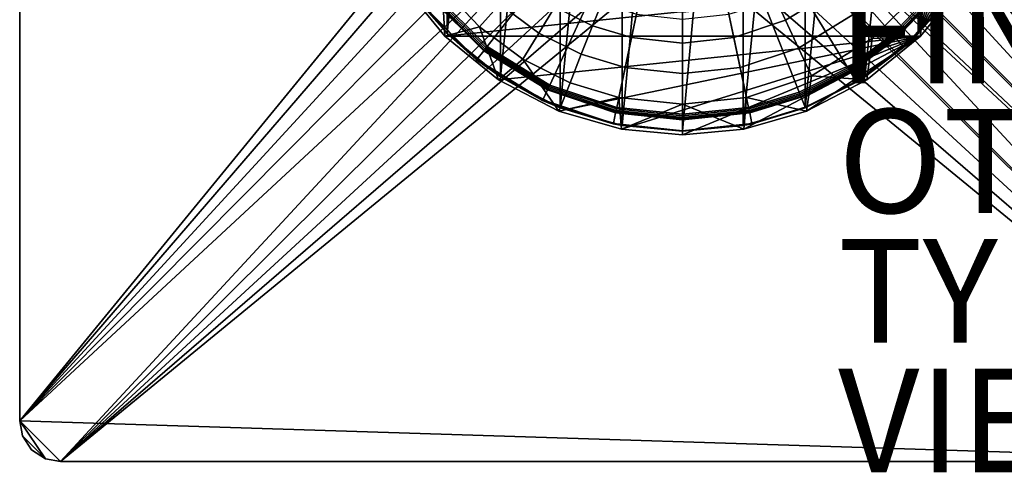
# Model space of a CAD drawing. Units: inches. Extents: x -12.8 to 15.7, y -13 to 12.8.
# Drawn here: x -12.8 to 6.2, y -13 to -4.3 of the extents above; entities that cross this region are included whole.
import ezdxf

# ---------------------------------------------------------------- set-up
doc = ezdxf.new("R2010")
doc.units = ezdxf.units.IN
doc.header["$MEASUREMENT"] = 0
for name, color, linetype in [('TABLE-FINISH', 7, 'Continuous'), ('TABLE-OTHER', 7, 'Continuous'), ('TABLE-TABLE', 6, 'Continuous'), ('TABLE-TYPE', 7, 'Continuous'), ('TABLE-VIEW', 7, 'Continuous')]:
    doc.layers.add(name, color=color, linetype=linetype)
doc.styles.get("Standard").update_dxf_attribs({"font": 'arial.ttf'})

msp = doc.modelspace()

# ---------------------------------------------------------------- linework, layer by layer
at = {"layer": 'TABLE-TABLE'}
for points in [[(-12.795, 12.008, 29.134), (12.795, -12.008, 29.134), (-12.008, 12.795, 29.134)], [(-12.008, 12.795, 29.134), (12.795, -12.008, 29.134), (12.795, 12.008, 29.134)], [(-12.795, 12.008, 28.976), (-12.795, -12.008, 28.976), (-12.795, 12.008, 29.134)], [(-12.795, 12.008, 29.134), (-12.795, -12.008, 28.976), (-12.795, -12.008, 29.134)], [(-2.953, 0, 28.976), (-12.795, -12.008, 28.976), (-12.795, 12.008, 28.976)], [(-12.795, -12.008, 29.134), (12.008, -12.795, 29.134), (-12.795, 12.008, 29.134)], [(-12.795, 12.008, 29.134), (12.008, -12.795, 29.134), (12.795, -12.008, 29.134)], [(2.953, 0, 28.976), (12.795, 12.008, 28.976), (12.795, -12.008, 28.976)], [(-2.365, 5.973, 0.577), (-2.365, -5.973, 0.577), (-1.169, 6.317, 0.577)], [(-1.169, 6.317, 0.577), (-2.365, -5.973, 0.577), (-1.169, -6.317, 0.577)], [(-1.169, 6.317, 0.577), (-1.169, -6.317, 0.577), (0, 6.424, 0.577)], [(0, 6.424, 0.577), (-1.169, -6.317, 0.577), (0, -6.424, 0.577)], [(0, 6.424, 0.577), (0, -6.424, 0.577), (1.169, 6.317, 0.577)], [(1.169, 6.317, 0.577), (0, -6.424, 0.577), (1.169, -6.317, 0.577)], [(1.169, 6.317, 0.577), (1.169, -6.317, 0.577), (2.365, 5.973, 0.577)], [(-3.515, 5.377, 0.577), (-3.515, -5.377, 0.577), (-2.365, 5.973, 0.577)], [(-2.365, 5.973, 0.577), (-3.515, -5.377, 0.577), (-2.365, -5.973, 0.577)], [(2.365, 5.973, 0.577), (1.169, -6.317, 0.577), (2.365, -5.973, 0.577)], [(2.365, 5.973, 0.577), (2.365, -5.973, 0.577), (3.515, 5.377, 0.577)], [(-4.543, 4.543, 0.577), (-4.543, -4.543, 0.577), (-3.515, 5.377, 0.577)], [(-3.515, 5.377, 0.577), (-4.543, -4.543, 0.577), (-3.515, -5.377, 0.577)], [(3.515, 5.377, 0.577), (2.365, -5.973, 0.577), (3.515, -5.377, 0.577)], [(3.515, 5.377, 0.577), (3.515, -5.377, 0.577), (4.543, 4.543, 0.577)], [(-4.543, 4.543, 0.577), (-5.377, -3.515, 0.577), (-4.543, -4.543, 0.577)], [(4.543, 4.543, 0.577), (3.515, -5.377, 0.577), (4.543, -4.543, 0.577)], [(4.543, 4.543, 0.577), (4.543, -4.543, 0.577), (5.377, 3.515, 0.577)], [(5.377, 3.515, 0.577), (4.543, -4.543, 0.577), (5.973, 2.365, 0.577)], [(5.973, 2.365, 0.577), (4.543, -4.543, 0.577), (6.317, 1.169, 0.577)], [(6.317, 1.169, 0.577), (4.543, -4.543, 0.577), (6.424, 0, 0.577)], [(-2.903, -0.537, 28.976), (-12.795, -12.008, 28.976), (-2.953, 0, 28.976)], [(2.953, 0, 28.976), (12.795, -12.008, 28.976), (2.903, -0.537, 28.976)], [(6.424, 0, 0.577), (4.543, -4.543, 0.577), (6.317, -1.169, 0.577)], [(-2.745, -1.087, 28.976), (-12.795, -12.008, 28.976), (-2.903, -0.537, 28.976)], [(2.903, -0.537, 28.976), (12.795, -12.008, 28.976), (2.745, -1.087, 28.976)], [(-2.471, -1.616, 28.976), (-12.795, -12.008, 28.976), (-2.745, -1.087, 28.976)], [(2.745, -1.087, 28.976), (12.795, -12.008, 28.976), (2.471, -1.616, 28.976)], [(6.317, -1.169, 0.577), (4.543, -4.543, 0.577), (5.973, -2.365, 0.577)], [(-2.088, -2.088, 28.976), (-12.795, -12.008, 28.976), (-2.471, -1.616, 28.976)], [(2.471, -1.616, 28.976), (12.795, -12.008, 28.976), (2.088, -2.088, 28.976)], [(-2.088, -2.088, 28.976), (-12.008, -12.795, 28.976), (-12.795, -12.008, 28.976)], [(-1.616, -2.471, 28.976), (-12.008, -12.795, 28.976), (-2.088, -2.088, 28.976)], [(2.088, -2.088, 28.976), (12.008, -12.795, 28.976), (1.616, -2.471, 28.976)], [(2.088, -2.088, 28.976), (12.795, -12.008, 28.976), (12.008, -12.795, 28.976)], [(5.973, -2.365, 0.577), (4.543, -4.543, 0.577), (5.377, -3.515, 0.577)], [(-1.087, -2.745, 28.976), (-12.008, -12.795, 28.976), (-1.616, -2.471, 28.976)], [(-3.775, -4.792), (-4.792, -3.775), (-3.35, -2.639), (-2.639, -3.35)], [(1.616, -2.471, 28.976), (12.008, -12.795, 28.976), (1.087, -2.745, 28.976)], [(3.35, -2.639), (4.792, -3.775), (4.051, -4.561), (2.832, -3.188)], [(-0.537, -2.903, 28.976), (-12.008, -12.795, 28.976), (-1.087, -2.745, 28.976)], [(1.087, -2.745, 28.976), (12.008, -12.795, 28.976), (0.537, -2.903, 28.976)], [(0, -2.953, 28.976), (-12.008, -12.795, 28.976), (-0.537, -2.903, 28.976)], [(0, -2.953, 28.976), (12.008, -12.795, 28.976), (-12.008, -12.795, 28.976)], [(0.537, -2.903, 28.976), (12.008, -12.795, 28.976), (0, -2.953, 28.976)], [(2.832, -3.188), (4.051, -4.561), (3.188, -5.201), (2.228, -3.636)], [(-4.64, -3.655, 1.787), (-3.922, -4.416, 1.787), (-3.53, -3.975, 2.996), (-4.176, -3.29, 2.996)], [(-2.565, -5.535), (-3.775, -4.792), (-2.639, -3.35), (-1.793, -3.869)], [(2.924, -3.713, 4.206), (2.559, -3.249, 5.415), (1.739, -3.753, 5.415), (1.987, -4.288, 4.206)], [(3.655, -4.64, 1.787), (4.64, -3.655, 1.787), (4.176, -3.29, 2.996), (3.29, -4.176, 2.996)], [(-5.437, -3.555, 0.577), (5.437, -3.555, 0.577), (-4.593, -4.593, 0.577)], [(-4.64, -3.655, 1.787), (-5.437, -3.555, 0.577), (-4.593, -4.593, 0.577)], [(-4.543, -4.543, 0.577), (-5.377, -3.515, 0.577), (-5.049, -3.977, 0.535)], [(-4.593, -4.593, 0.577), (5.437, -3.555, 0.577), (4.593, -4.593, 0.577)], [(-3.138, -3.534, 4.206), (-3.53, -3.975, 2.996), (-2.778, -4.533, 2.996), (-2.47, -4.03, 4.206)], [(-1.74, -4.394, 4.206), (-1.523, -3.846, 5.415), (-2.161, -3.527, 5.415), (-2.47, -4.03, 4.206)], [(5.049, -3.977, 0.535), (5.377, -3.515, 0.577), (4.543, -4.543, 0.577)], [(5.437, -3.555, 0.577), (4.64, -3.655, 1.787), (4.593, -4.593, 0.577)], [(-3.814, -4.841, 0.018), (-4.841, -3.814, 0.018), (-4.817, -3.795, 0.004), (-3.795, -4.817, 0.004)], [(-3.795, -4.817, 0.004), (-4.817, -3.795, 0.004), (-4.792, -3.775), (-3.775, -4.792)], [(-4.64, -3.655, 1.787), (-4.593, -4.593, 0.577), (-3.922, -4.416, 1.787)], [(1.987, -4.288, 4.206), (1.739, -3.753, 5.415), (0.863, -4.045, 5.415), (0.986, -4.622, 4.206)], [(2.228, -3.636), (3.188, -5.201), (2.246, -5.672), (1.57, -3.965)], [(1.987, -4.288, 4.206), (2.236, -4.823, 2.996), (3.29, -4.176, 2.996), (2.924, -3.713, 4.206)], [(4.593, -4.593, 0.577), (4.64, -3.655, 1.787), (3.655, -4.64, 1.787)], [(4.792, -3.775), (4.817, -3.795, 0.004), (4.072, -4.585, 0.004), (4.051, -4.561)], [(4.817, -3.795, 0.004), (4.841, -3.814, 0.018), (4.093, -4.608, 0.018), (4.072, -4.585, 0.004)], [(-3.977, -5.049, 0.535), (-5.049, -3.977, 0.535), (-5.04, -3.97, 0.496), (-3.97, -5.04, 0.496)], [(-3.977, -5.049, 0.535), (-4.543, -4.543, 0.577), (-5.049, -3.977, 0.535)], [(-3.97, -5.04, 0.496), (-5.04, -3.97, 0.496), (-4.876, -3.84, 0.066), (-3.84, -4.876, 0.066)], [(-3.84, -4.876, 0.066), (-4.876, -3.84, 0.066), (-4.862, -3.829, 0.04), (-3.829, -4.862, 0.04)], [(-3.829, -4.862, 0.04), (-4.862, -3.829, 0.04), (-4.841, -3.814, 0.018), (-3.814, -4.841, 0.018)], [(-3.922, -4.416, 1.787), (-3.086, -5.036, 1.787), (-2.778, -4.533, 2.996), (-3.53, -3.975, 2.996)], [(-1.272, -5.966), (-2.565, -5.535), (-1.793, -3.869), (-0.889, -4.171)], [(-0.986, -4.622, 4.206), (-0.863, -4.045, 5.415), (-1.523, -3.846, 5.415), (-1.74, -4.394, 4.206)], [(2.246, -5.672), (1.272, -5.966), (0.889, -4.171), (1.57, -3.965)], [(4.841, -3.814, 0.018), (4.862, -3.829, 0.04), (4.11, -4.627, 0.04), (4.093, -4.608, 0.018)], [(4.862, -3.829, 0.04), (4.876, -3.84, 0.066), (4.122, -4.64, 0.066), (4.11, -4.627, 0.04)], [(4.876, -3.84, 0.066), (5.04, -3.97, 0.496), (4.261, -4.797, 0.496), (4.122, -4.64, 0.066)], [(5.04, -3.97, 0.496), (5.049, -3.977, 0.535), (4.268, -4.806, 0.535), (4.261, -4.797, 0.496)], [(5.049, -3.977, 0.535), (4.543, -4.543, 0.577), (4.268, -4.806, 0.535)], [(-2.47, -4.03, 4.206), (-2.778, -4.533, 2.996), (-1.957, -4.943, 2.996), (-1.74, -4.394, 4.206)], [(-0.889, -4.171), (0, -4.265), (0, -6.1), (-1.272, -5.966)], [(0, -4.726, 4.206), (0, -4.136, 5.415), (-0.863, -4.045, 5.415), (-0.986, -4.622, 4.206)], [(0.986, -4.622, 4.206), (0.863, -4.045, 5.415), (0, -4.136, 5.415), (0, -4.726, 4.206)], [(0.889, -4.171), (1.272, -5.966), (0, -6.1), (0, -4.265)], [(2.484, -5.359, 1.787), (3.655, -4.64, 1.787), (3.29, -4.176, 2.996), (2.236, -4.823, 2.996)], [(0.986, -4.622, 4.206), (1.109, -5.199, 2.996), (2.236, -4.823, 2.996), (1.987, -4.288, 4.206)], [(-3.922, -4.416, 1.787), (-4.593, -4.593, 0.577), (-3.555, -5.437, 0.577)], [(-3.515, -5.377, 0.577), (-4.543, -4.543, 0.577), (-3.977, -5.049, 0.535)], [(-3.922, -4.416, 1.787), (-3.555, -5.437, 0.577), (-3.086, -5.036, 1.787)], [(-3.086, -5.036, 1.787), (-2.174, -5.491, 1.787), (-1.957, -4.943, 2.996), (-2.778, -4.533, 2.996)], [(-1.74, -4.394, 4.206), (-1.957, -4.943, 2.996), (-1.109, -5.199, 2.996), (-0.986, -4.622, 4.206)], [(4.268, -4.806, 0.535), (4.543, -4.543, 0.577), (3.515, -5.377, 0.577)], [(-4.593, -4.593, 0.577), (4.593, -4.593, 0.577), (-3.555, -5.437, 0.577)], [(-3.555, -5.437, 0.577), (4.593, -4.593, 0.577), (-2.391, -6.04, 0.577)], [(-2.391, -6.04, 0.577), (4.593, -4.593, 0.577), (-1.182, -6.388, 0.577)], [(-1.182, -6.388, 0.577), (4.593, -4.593, 0.577), (0, -6.496, 0.577)], [(-0.986, -4.622, 4.206), (-1.109, -5.199, 2.996), (0, -5.316, 2.996), (0, -4.726, 4.206)], [(0, -6.496, 0.577), (4.593, -4.593, 0.577), (1.182, -6.388, 0.577)], [(0, -4.726, 4.206), (0, -5.316, 2.996), (1.109, -5.199, 2.996), (0.986, -4.622, 4.206)], [(1.182, -6.388, 0.577), (4.593, -4.593, 0.577), (2.391, -6.04, 0.577)], [(2.391, -6.04, 0.577), (4.593, -4.593, 0.577), (3.555, -5.437, 0.577)], [(3.555, -5.437, 0.577), (3.655, -4.64, 1.787), (2.484, -5.359, 1.787)], [(4.051, -4.561), (4.072, -4.585, 0.004), (3.204, -5.229, 0.004), (3.188, -5.201)], [(4.072, -4.585, 0.004), (4.093, -4.608, 0.018), (3.22, -5.255, 0.018), (3.204, -5.229, 0.004)], [(4.093, -4.608, 0.018), (4.11, -4.627, 0.04), (3.234, -5.277, 0.04), (3.22, -5.255, 0.018)], [(4.11, -4.627, 0.04), (4.122, -4.64, 0.066), (3.243, -5.292, 0.066), (3.234, -5.277, 0.04)], [(4.122, -4.64, 0.066), (4.261, -4.797, 0.496), (3.352, -5.47, 0.496), (3.243, -5.292, 0.066)], [(4.593, -4.593, 0.577), (3.655, -4.64, 1.787), (3.555, -5.437, 0.577)], [(-2.698, -5.821, 0.496), (-3.97, -5.04, 0.496), (-3.84, -4.876, 0.066), (-2.61, -5.631, 0.066)], [(-2.61, -5.631, 0.066), (-3.84, -4.876, 0.066), (-3.829, -4.862, 0.04), (-2.602, -5.615, 0.04)], [(-2.602, -5.615, 0.04), (-3.829, -4.862, 0.04), (-3.814, -4.841, 0.018), (-2.592, -5.592, 0.018)], [(-2.592, -5.592, 0.018), (-3.814, -4.841, 0.018), (-3.795, -4.817, 0.004), (-2.579, -5.564, 0.004)], [(-2.579, -5.564, 0.004), (-3.795, -4.817, 0.004), (-3.775, -4.792), (-2.565, -5.535)], [(1.232, -5.776, 1.787), (2.484, -5.359, 1.787), (2.236, -4.823, 2.996), (1.109, -5.199, 2.996)], [(4.261, -4.797, 0.496), (4.268, -4.806, 0.535), (3.358, -5.48, 0.535), (3.352, -5.47, 0.496)], [(4.268, -4.806, 0.535), (3.515, -5.377, 0.577), (3.358, -5.48, 0.535)], [(-2.703, -5.831, 0.535), (-3.977, -5.049, 0.535), (-3.97, -5.04, 0.496), (-2.698, -5.821, 0.496)], [(-2.703, -5.831, 0.535), (-3.515, -5.377, 0.577), (-3.977, -5.049, 0.535)], [(-3.086, -5.036, 1.787), (-3.555, -5.437, 0.577), (-2.391, -6.04, 0.577)], [(-2.391, -6.04, 0.577), (-2.174, -5.491, 1.787), (-3.086, -5.036, 1.787)], [(-1.957, -4.943, 2.996), (-2.174, -5.491, 1.787), (-1.232, -5.776, 1.787), (-1.109, -5.199, 2.996)], [(-1.109, -5.199, 2.996), (-1.232, -5.776, 1.787), (0, -5.906, 1.787), (0, -5.316, 2.996)], [(0, -5.906, 1.787), (1.232, -5.776, 1.787), (1.109, -5.199, 2.996), (0, -5.316, 2.996)], [(3.188, -5.201), (3.204, -5.229, 0.004), (2.257, -5.702, 0.004), (2.246, -5.672)], [(3.204, -5.229, 0.004), (3.22, -5.255, 0.018), (2.269, -5.73, 0.018), (2.257, -5.702, 0.004)], [(3.22, -5.255, 0.018), (3.234, -5.277, 0.04), (2.278, -5.754, 0.04), (2.269, -5.73, 0.018)], [(3.234, -5.277, 0.04), (3.243, -5.292, 0.066), (2.285, -5.771, 0.066), (2.278, -5.754, 0.04)], [(3.243, -5.292, 0.066), (3.352, -5.47, 0.496), (2.362, -5.965, 0.496), (2.285, -5.771, 0.066)], [(-2.365, -5.973, 0.577), (-3.515, -5.377, 0.577), (-2.703, -5.831, 0.535)], [(-2.391, -6.04, 0.577), (-1.232, -5.776, 1.787), (-2.174, -5.491, 1.787)], [(2.391, -6.04, 0.577), (2.484, -5.359, 1.787), (1.232, -5.776, 1.787)], [(3.352, -5.47, 0.496), (3.358, -5.48, 0.535), (2.366, -5.976, 0.535), (2.362, -5.965, 0.496)], [(3.358, -5.48, 0.535), (3.515, -5.377, 0.577), (2.365, -5.973, 0.577)], [(3.358, -5.48, 0.535), (2.365, -5.973, 0.577), (2.366, -5.976, 0.535)], [(3.555, -5.437, 0.577), (2.484, -5.359, 1.787), (2.391, -6.04, 0.577)], [(-1.338, -6.275, 0.496), (-2.698, -5.821, 0.496), (-2.61, -5.631, 0.066), (-1.294, -6.07, 0.066)], [(-1.294, -6.07, 0.066), (-2.61, -5.631, 0.066), (-2.602, -5.615, 0.04), (-1.291, -6.053, 0.04)], [(-1.291, -6.053, 0.04), (-2.602, -5.615, 0.04), (-2.592, -5.592, 0.018), (-1.285, -6.027, 0.018)], [(-1.285, -6.027, 0.018), (-2.592, -5.592, 0.018), (-2.579, -5.564, 0.004), (-1.279, -5.997, 0.004)], [(-1.279, -5.997, 0.004), (-2.579, -5.564, 0.004), (-2.565, -5.535), (-1.272, -5.966)], [(2.257, -5.702, 0.004), (1.279, -5.997, 0.004), (1.272, -5.966), (2.246, -5.672)], [(-1.34, -6.286, 0.535), (-2.703, -5.831, 0.535), (-2.698, -5.821, 0.496), (-1.338, -6.275, 0.496)], [(-1.34, -6.286, 0.535), (-2.365, -5.973, 0.577), (-2.703, -5.831, 0.535)], [(-1.182, -6.388, 0.577), (-1.232, -5.776, 1.787), (-2.391, -6.04, 0.577)], [(-1.182, -6.388, 0.577), (0, -5.906, 1.787), (-1.232, -5.776, 1.787)], [(1.182, -6.388, 0.577), (1.232, -5.776, 1.787), (0, -5.906, 1.787)], [(2.391, -6.04, 0.577), (1.232, -5.776, 1.787), (1.182, -6.388, 0.577)], [(2.269, -5.73, 0.018), (1.285, -6.027, 0.018), (1.279, -5.997, 0.004), (2.257, -5.702, 0.004)], [(2.278, -5.754, 0.04), (1.291, -6.053, 0.04), (1.285, -6.027, 0.018), (2.269, -5.73, 0.018)], [(2.285, -5.771, 0.066), (1.294, -6.07, 0.066), (1.291, -6.053, 0.04), (2.278, -5.754, 0.04)], [(2.362, -5.965, 0.496), (1.338, -6.275, 0.496), (1.294, -6.07, 0.066), (2.285, -5.771, 0.066)], [(-1.169, -6.317, 0.577), (-2.365, -5.973, 0.577), (-1.34, -6.286, 0.535)], [(-1.294, -6.07, 0.066), (0, -6.207, 0.066), (0, -6.416, 0.496), (-1.338, -6.275, 0.496)], [(-1.291, -6.053, 0.04), (0, -6.189, 0.04), (0, -6.207, 0.066), (-1.294, -6.07, 0.066)], [(-1.285, -6.027, 0.018), (0, -6.163, 0.018), (0, -6.189, 0.04), (-1.291, -6.053, 0.04)], [(-1.279, -5.997, 0.004), (0, -6.132, 0.004), (0, -6.163, 0.018), (-1.285, -6.027, 0.018)], [(-1.272, -5.966), (0, -6.1), (0, -6.132, 0.004), (-1.279, -5.997, 0.004)], [(0, -6.496, 0.577), (0, -5.906, 1.787), (-1.182, -6.388, 0.577)], [(1.182, -6.388, 0.577), (0, -5.906, 1.787), (0, -6.496, 0.577)], [(1.272, -5.966), (1.279, -5.997, 0.004), (0, -6.132, 0.004), (0, -6.1)], [(1.279, -5.997, 0.004), (1.285, -6.027, 0.018), (0, -6.163, 0.018), (0, -6.132, 0.004)], [(1.285, -6.027, 0.018), (1.291, -6.053, 0.04), (0, -6.189, 0.04), (0, -6.163, 0.018)], [(1.291, -6.053, 0.04), (1.294, -6.07, 0.066), (0, -6.207, 0.066), (0, -6.189, 0.04)], [(1.294, -6.07, 0.066), (1.338, -6.275, 0.496), (0, -6.416, 0.496), (0, -6.207, 0.066)], [(1.169, -6.317, 0.577), (1.34, -6.286, 0.535), (2.365, -5.973, 0.577)], [(2.366, -5.976, 0.535), (1.34, -6.286, 0.535), (1.338, -6.275, 0.496), (2.362, -5.965, 0.496)], [(2.366, -5.976, 0.535), (2.365, -5.973, 0.577), (1.34, -6.286, 0.535)], [(-1.338, -6.275, 0.496), (0, -6.416, 0.496), (0, -6.427, 0.535), (-1.34, -6.286, 0.535)], [(-1.34, -6.286, 0.535), (0, -6.427, 0.535), (-1.169, -6.317, 0.577)], [(-1.169, -6.317, 0.577), (0, -6.427, 0.535), (0, -6.424, 0.577)], [(1.338, -6.275, 0.496), (1.34, -6.286, 0.535), (0, -6.427, 0.535), (0, -6.416, 0.496)], [(1.169, -6.317, 0.577), (0, -6.427, 0.535), (1.34, -6.286, 0.535)], [(0, -6.424, 0.577), (0, -6.427, 0.535), (1.169, -6.317, 0.577)], [(-12.008, -12.795, 28.976), (-12.298, -12.74, 28.976), (-12.795, -12.008, 28.976)], [(-12.795, -12.008, 28.976), (-12.298, -12.74, 28.976), (-12.74, -12.298, 28.976)], [(-12.74, -12.298, 29.134), (-12.298, -12.74, 29.134), (-12.795, -12.008, 29.134)], [(-12.795, -12.008, 29.134), (-12.298, -12.74, 29.134), (-12.008, -12.795, 29.134)], [(-12.795, -12.008, 29.134), (-12.008, -12.795, 29.134), (12.008, -12.795, 29.134)], [(-12.74, -12.298, 29.055), (-12.74, -12.298, 29.134), (-12.795, -12.008, 29.134)], [(-12.795, -12.008, 29.134), (-12.795, -12.008, 28.976), (-12.74, -12.298, 29.055)], [(-12.74, -12.298, 29.055), (-12.795, -12.008, 28.976), (-12.74, -12.298, 28.976)], [(-12.74, -12.298, 28.976), (-12.298, -12.74, 28.976), (-12.565, -12.565, 28.976)], [(-12.74, -12.298, 29.134), (-12.565, -12.565, 29.134), (-12.298, -12.74, 29.134)], [(-12.565, -12.565, 29.055), (-12.565, -12.565, 29.134), (-12.74, -12.298, 29.055)], [(-12.74, -12.298, 29.055), (-12.565, -12.565, 29.134), (-12.74, -12.298, 29.134)], [(-12.74, -12.298, 29.055), (-12.74, -12.298, 28.976), (-12.565, -12.565, 29.055)], [(-12.565, -12.565, 29.055), (-12.74, -12.298, 28.976), (-12.565, -12.565, 28.976)], [(-12.298, -12.74, 29.055), (-12.298, -12.74, 29.134), (-12.565, -12.565, 29.055)], [(-12.565, -12.565, 29.055), (-12.298, -12.74, 29.134), (-12.565, -12.565, 29.134)], [(-12.565, -12.565, 29.055), (-12.565, -12.565, 28.976), (-12.298, -12.74, 29.055)], [(-12.298, -12.74, 29.055), (-12.565, -12.565, 28.976), (-12.298, -12.74, 28.976)], [(-12.298, -12.74, 28.976), (-12.008, -12.795, 28.976), (-12.298, -12.74, 29.055)], [(-12.298, -12.74, 29.055), (-12.008, -12.795, 28.976), (-12.008, -12.795, 29.134)], [(-12.298, -12.74, 29.055), (-12.008, -12.795, 29.134), (-12.298, -12.74, 29.134)], [(-12.008, -12.795, 29.134), (-12.008, -12.795, 28.976), (12.008, -12.795, 29.134)], [(12.008, -12.795, 29.134), (-12.008, -12.795, 28.976), (12.008, -12.795, 28.976)]]:
    msp.add_3dface(points, dxfattribs=at)

# ---------------------------------------------------------------- texts
at = {"layer": 'TABLE-FINISH'}
msp.add_attdef('FINISH', (3, -5.5), '', height=2, dxfattribs=at)
at = {"layer": 'TABLE-OTHER'}
msp.add_attdef('OTHER', (3, -8), '', height=2, dxfattribs=at)
at = {"layer": 'TABLE-TYPE', "flags": 2}
msp.add_attdef('TYPE', (3, -10.5), 'TABLE', height=2, dxfattribs=at)
at = {"layer": 'TABLE-VIEW', "flags": 2}
msp.add_attdef('VIEW', (3, -13), 'T', height=2, dxfattribs=at)

doc.saveas('drawing.dxf')
